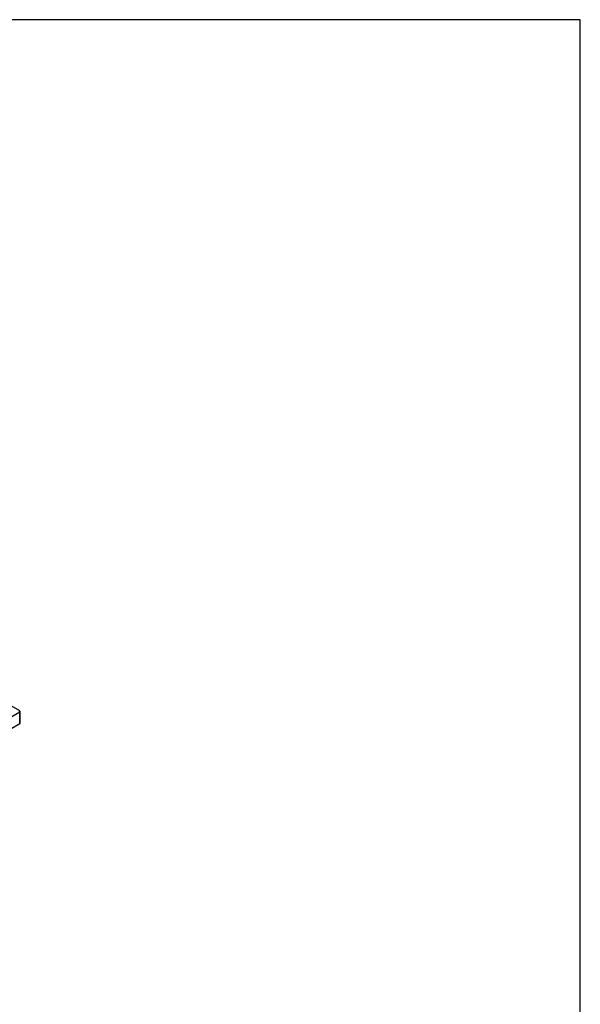
# Model space of a CAD drawing. Units: millimetres. Extents: x 1811 to 7602, y 441 to 4536.
# Drawn here: x 6158 to 7602, y 2000 to 4536 of the extents above; entities that cross this region are included whole.
import ezdxf

# ---------------------------------------------------------------- set-up
doc = ezdxf.new("R2010")
doc.units = ezdxf.units.MM
doc.linetypes.add('CENTERX2', pattern=[101.6, 63.5, -12.7, 12.7, -12.7])

msp = doc.modelspace()

# ---------------------------------------------------------------- linework, layer by layer
at = {"color": 7, "linetype": 'Continuous', "lineweight": 25}
for p, q in [((6158.3, 2755.6), (6012.7, 2839.7)), ((5674.7, 2473.9), (6158.3, 2753.1)), ((6157.3, 2755), (6158.3, 2755.6)), ((6158.3, 2753.1), (6157.3, 2753.8)), ((6158.3, 2753.1), (6158.3, 2722.9)), ((6159.2, 2724.2), (6159.2, 2754.4)), ((5674.7, 2443.7), (6158.3, 2722.9))]:
    msp.add_line(p, q, dxfattribs=at)
at = {"color": 7, "linetype": 'CENTERX2'}
msp.add_line((6158.4, 2724.2), (6158.4, 2754.4), dxfattribs=at)
msp.add_lwpolyline([(1811, 4535.6), (1811, 440.6), (7602.5, 440.6), (7602.5, 4535.6)], close=True)
at = {"color": 7, "linetype": 'Continuous', "lineweight": 25}
for centre, radius, start, end in [((6157.9, 2754.4), 1.31, 290.7823, 69.2177), ((6157.7, 2724.3), 1.51, 294.3731, 354.3054)]:
    msp.add_arc(centre, radius, start, end, dxfattribs=at)
msp.add_open_spline([(6158.3, 2722.9), (6158.3, 2722.6), (6158.2, 2722), (6157.8, 2721.5), (6157.6, 2721.5), (6157.6, 2721.5)], degree=3, knots=[0, 0, 0, 0, 0.499945, 0.999898, 1, 1, 1, 1], dxfattribs=at)

doc.saveas('drawing.dxf')
